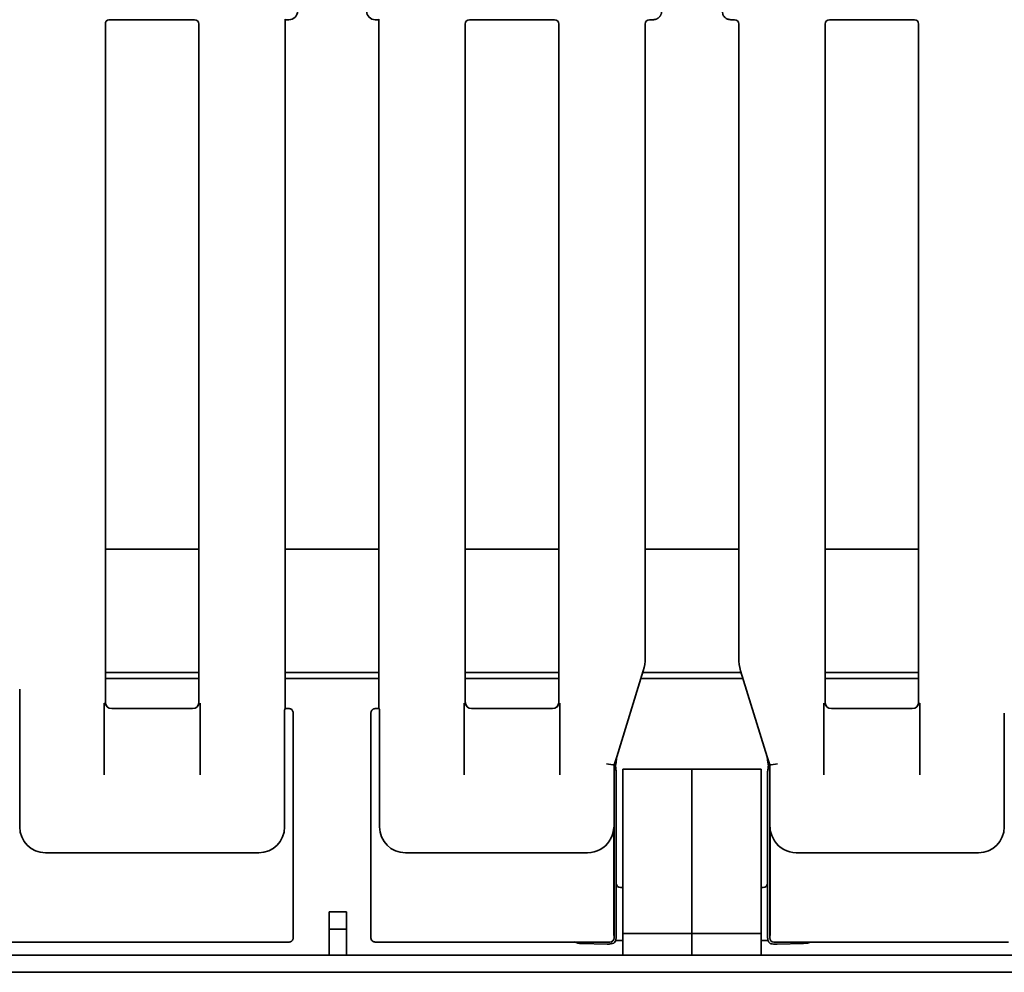
# Model space of a CAD drawing. Units: millimetres. Extents: x 8 to 455, y 1 to 291.
# Drawn here: x 87 to 110, y 48 to 70 of the extents above; entities that cross this region are included whole.
import ezdxf

# ---------------------------------------------------------------- set-up
doc = ezdxf.new("R2010")
doc.units = ezdxf.units.MM

msp = doc.modelspace()

# ---------------------------------------------------------------- linework, layer by layer
at = {"color": 7, "linetype": 'Continuous', "lineweight": 35}
for p, q in [((89.2264, 69.8277), (89.2753, 69.8281)), ((89.2753, 69.8281), (91.1929, 69.8281)), ((93.2838, 69.8376), (93.2933, 69.8281)), ((93.2933, 69.8281), (93.2938, 69.8277)), ((93.2933, 53.8815), (93.2933, 69.8274)), ((93.2938, 69.8277), (93.3422, 69.8281)), ((93.3422, 69.8281), (93.3766, 69.8281)), ((95.376, 69.8281), (95.4592, 69.8281)), ((95.4592, 69.8281), (95.4687, 69.8376)), ((95.4592, 69.8281), (95.4592, 53.8815)), ((97.5596, 69.8281), (99.5266, 69.8281)), ((101.7266, 69.8281), (101.8091, 69.8281)), ((103.6088, 69.8281), (103.6913, 69.8281)), ((105.8913, 69.8281), (107.8583, 69.8281)), ((89.1263, 69.7285), (89.1263, 54.0311)), ((91.2926, 54.0311), (91.2926, 69.7285)), ((97.46, 69.7285), (97.46, 54.0311)), ((99.6262, 54.0311), (99.6262, 69.7285)), ((101.627, 55.0535), (101.627, 69.7285)), ((103.7909, 69.7285), (103.7909, 55.0535)), ((105.7917, 69.7285), (105.7917, 54.0311)), ((107.9579, 54.0311), (107.9579, 69.7285)), ((91.2926, 57.5718), (89.1263, 57.5718)), ((95.4592, 57.5718), (93.2933, 57.5718)), ((99.6262, 57.5718), (97.46, 57.5718)), ((103.7909, 57.5718), (101.627, 57.5718)), ((107.9579, 57.5718), (105.7917, 57.5718)), ((101.5826, 54.7594), (100.968, 52.7693)), ((103.8353, 54.7594), (104.451, 52.7658)), ((89.1263, 54.7152), (91.2926, 54.7152)), ((91.2926, 54.5781), (89.1263, 54.5781)), ((93.2933, 54.7152), (95.4592, 54.7152)), ((95.4592, 54.5781), (93.2933, 54.5781)), ((97.46, 54.7152), (99.6262, 54.7152)), ((99.6262, 54.5781), (97.46, 54.5781)), ((103.8913, 54.5781), (101.5266, 54.5781)), ((101.569, 54.7152), (103.8489, 54.7152)), ((105.7917, 54.7152), (107.9579, 54.7152)), ((107.9579, 54.5781), (105.7917, 54.5781)), ((87.1431, 51.1433), (87.1431, 54.3289)), ((89.1008, 52.352), (89.1008, 54.0078)), ((91.1436, 53.8815), (89.2753, 53.8815)), ((91.3181, 54.0078), (91.3181, 52.352)), ((93.291, 53.8815), (93.2838, 53.8743)), ((93.3744, 53.8815), (93.291, 53.8815)), ((95.4615, 53.8815), (95.3782, 53.8815)), ((95.4687, 53.8743), (95.4615, 53.8815)), ((97.4345, 52.352), (97.4345, 54.0078)), ((99.4773, 53.8815), (97.609, 53.8815)), ((99.6517, 54.0078), (99.6517, 52.352)), ((105.7662, 52.352), (105.7662, 54.0078)), ((107.8089, 53.8815), (105.9406, 53.8815)), ((107.9834, 54.0078), (107.9834, 52.352)), ((93.2758, 53.7747), (93.2758, 51.1433)), ((93.4763, 53.7804), (93.4763, 48.5779)), ((95.2763, 48.5779), (95.2763, 53.7804)), ((95.4767, 51.1433), (95.4767, 53.7747)), ((109.9412, 53.7747), (109.9412, 51.1433)), ((100.968, 52.7693), (100.9089, 52.5781)), ((104.451, 52.7658), (104.5089, 52.5781)), ((100.7278, 52.6007), (100.8772, 52.5781)), ((100.9089, 52.5781), (100.8772, 52.5781)), ((100.9089, 48.578), (100.9089, 52.5781)), ((100.9089, 52.5781), (100.9403, 52.5781)), ((100.9413, 52.5804), (100.9403, 52.5781)), ((100.9403, 52.5781), (100.9413, 52.5781)), ((100.9413, 52.5796), (100.9413, 52.5804)), ((100.9413, 52.5781), (100.9413, 52.5796)), ((101.1089, 50.8781), (101.1089, 52.4781)), ((101.1089, 52.4781), (102.7089, 52.4781)), ((102.7089, 50.8781), (102.7089, 52.4781)), ((102.7089, 52.4781), (104.3089, 52.4781)), ((104.3089, 50.8781), (104.3089, 52.4781)), ((104.4772, 52.5801), (104.4776, 52.5781)), ((104.4776, 52.5781), (104.5089, 52.5781)), ((104.4776, 52.5781), (104.4776, 52.5781)), ((104.5089, 52.5781), (104.5407, 52.5781)), ((104.5089, 48.578), (104.5089, 52.5781)), ((104.5407, 52.5781), (104.6901, 52.6007)), ((100.9577, 49.8383), (100.9577, 52.4262)), ((104.4602, 49.8383), (104.4602, 52.4241)), ((100.8994, 51.1353), (100.8994, 48.6331)), ((104.5185, 48.6331), (104.5185, 51.1353)), ((101.1089, 48.6781), (101.1089, 50.8781)), ((102.7089, 48.6781), (102.7089, 50.8781)), ((104.3089, 48.6781), (104.3089, 50.8781)), ((92.6781, 50.5456), (87.7408, 50.5456)), ((100.2937, 50.5456), (96.0744, 50.5456)), ((109.3435, 50.5456), (105.1242, 50.5456)), ((100.9577, 48.6223), (100.9577, 49.8383)), ((101.0578, 49.7386), (101.1089, 49.7386)), ((104.3601, 49.7386), (104.3089, 49.7386)), ((104.4602, 49.8383), (104.4602, 48.6193)), ((94.3089, 49.1781), (94.7089, 49.1781)), ((94.3089, 48.7781), (94.3089, 49.1781)), ((94.7089, 49.1781), (94.7089, 48.7781)), ((93.4763, 48.5779), (93.4763, 48.5777)), ((94.3089, 48.1781), (94.3089, 48.7781)), ((94.7089, 48.7781), (94.3089, 48.7781)), ((94.7089, 48.1781), (94.7089, 48.7781)), ((95.2763, 48.5777), (95.2763, 48.5779)), ((100.9569, 48.6026), (100.9577, 48.6171)), ((101.1089, 48.6781), (102.7089, 48.6781)), ((101.1089, 48.1781), (101.1089, 48.6781)), ((102.7089, 48.6781), (102.7089, 48.1781)), ((102.7089, 48.6781), (104.3089, 48.6781)), ((104.3089, 48.6781), (104.3089, 48.1781)), ((62.0415, 48.4781), (93.3764, 48.4781)), ((95.3762, 48.4781), (100.0186, 48.4781)), ((100.0186, 48.4781), (100.8091, 48.4781)), ((100.1323, 48.4459), (100.7429, 48.4264)), ((100.977, 48.5176), (101.1089, 48.5176)), ((104.4376, 48.5176), (104.3089, 48.5176)), ((104.6088, 48.4781), (105.4734, 48.4781)), ((104.6817, 48.4264), (105.295, 48.446)), ((105.4734, 48.4781), (110.0417, 48.4781)), ((152.6589, 48.1781), (52.7589, 48.1781)), ((152.6589, 47.7781), (52.7589, 47.7781))]:
    msp.add_line(p, q, dxfattribs=at)
for centre, radius, start, end in [((100.907, 48.6052), 0.05, 357.00964, 2.99976), ((100.1331, 48.4731), 0.0272, 268.17301, 274.90578), ((100.7437, 48.4536), 0.0272, 268.17301, 274.90578), ((100.8472, 48.5372), 0.0963, 269.41727, 285.25221), ((100.8462, 48.5408), 0.1, 285.25618, 344.33378), ((100.8496, 48.5399), 0.0965, 344.33784, 0.5671)]:
    msp.add_arc(centre, radius, start, end, dxfattribs=at)
for centre, major_axis, ratio, start_param, end_param in [((93.3758, 70.0286), (0.1421, -0.1421), 0.995449, 5.5015852, 7.0647854), ((95.3767, 70.0286), (0.1421, 0.1421), 0.995449, 2.3599926, 3.9231927), ((89.2267, 69.7277), (0.0712, -0.0712), 0.9924325, 2.553748, 3.9231927), ((91.1922, 69.7277), (0.0712, 0.0712), 0.9924325, 5.5015852, 7.0647854), ((93.451, 69.9534), (0.2114, 0.0604), 0.51909, 4.2090599, 4.2114885), ((95.3015, 69.9534), (0.2114, -0.0604), 0.51909, 5.2132895, 5.2157181), ((97.5604, 69.7277), (0.0712, -0.0712), 0.9924325, 2.3599926, 3.9231927), ((99.5259, 69.7277), (0.0712, 0.0712), 0.9924325, 5.5015852, 7.0647854), ((101.7274, 69.7277), (-0.0712, 0.0712), 0.9924325, 5.5015852, 7.0647854), ((101.9334, 69.9534), (0.2338, 0.0802), 0.4115166, 4.0177219, 4.020751), ((103.4845, 69.9534), (0.2338, -0.0802), 0.4115166, 5.404027, 5.407056), ((103.6905, 69.7277), (-0.0712, -0.0712), 0.9924325, 2.3599926, 3.9231927), ((105.892, 69.7277), (0.0712, -0.0712), 0.9924325, 2.3599926, 3.9231927), ((107.8575, 69.7277), (0.0712, 0.0712), 0.9924325, 5.5015852, 7.0647854), ((100.6232, 55.0535), (1.0038, 0), 0.9961947, 5.9847176, 6.2831853), ((104.7947, 55.0535), (-1.0038, 0), 0.9961947, 0, 0.2984677), ((89.2744, 54.0319), (-0.0184, 0.1492), 0.9937507, 1.448708, 3.0119081), ((91.1445, 54.0319), (0.0184, 0.1492), 0.9937507, 3.2712772, 4.8344773), ((97.608, 54.0319), (-0.0184, 0.1492), 0.9937507, 1.448708, 3.0119081), ((99.4782, 54.0319), (0.0184, 0.1492), 0.9937507, 3.2712772, 4.8344773), ((105.9397, 54.0319), (-0.0184, 0.1492), 0.9937507, 1.448708, 3.0119081), ((107.8099, 54.0319), (0.0184, 0.1492), 0.9937507, 3.2712772, 4.8344773), ((89.2769, 54.0304), (-0.1293, 0.0775), 0.9948398, 0.5374234, 1.5707963), ((89.3685, 53.9755), (0.1754, 0.0601), 0.4115166, 4.0055643, 4.0177219), ((91.0504, 53.9755), (0.1754, -0.0601), 0.4115166, 5.407056, 5.4192136), ((91.142, 54.0304), (0.1293, 0.0775), 0.9948398, 4.712389, 5.7457619), ((93.2846, 53.7747), (0, 0.1), 0.0874887, 0.0872665, 1.5707963), ((93.4364, 53.8439), (0.1179, -0.0213), 0.2631876, 2.1338557, 2.1716429), ((95.3162, 53.8439), (0.1179, 0.0213), 0.2631876, 0.9699498, 1.007737), ((95.468, 53.7747), (0, 0.1), 0.0874887, 4.712389, 6.1959188), ((97.6106, 54.0304), (-0.1293, 0.0775), 0.9948398, 0.5374234, 1.5707963), ((97.7022, 53.9755), (0.1754, 0.0601), 0.4115166, 4.0055643, 4.0177219), ((99.384, 53.9755), (0.1754, -0.0601), 0.4115166, 5.407056, 5.4192136), ((99.4757, 54.0304), (0.1293, 0.0775), 0.9948398, 4.712389, 5.7457619), ((105.9422, 54.0304), (-0.1293, 0.0775), 0.9948398, 0.5374234, 1.5707963), ((106.0339, 53.9755), (0.1754, 0.0601), 0.4115166, 4.0055643, 4.0177219), ((107.7157, 53.9755), (0.1754, -0.0601), 0.4115166, 5.407056, 5.4192136), ((107.8073, 54.0304), (0.1293, 0.0775), 0.9948398, 4.712389, 5.7457619), ((93.4206, 53.8134), (-0.0229, 0.1049), 0.4843386, 4.2885137, 4.3260795), ((95.332, 53.8134), (0.0229, 0.1049), 0.4843386, 1.9571058, 1.9946716), ((100.8783, 53.0882), (0.0011, 0.5101), 0.025637, 3.1377802, 3.1416476), ((104.5396, 53.0882), (-0.0011, 0.5101), 0.025637, 3.1415377, 3.1454051), ((87.7454, 51.1479), (-0.4275, -0.4275), 0.9924325, 5.5015852, 7.0647854), ((92.6735, 51.1479), (0.4275, -0.4275), 0.9924325, 5.5015852, 7.0647854), ((96.079, 51.1479), (-0.4275, -0.4275), 0.9924325, 5.5015852, 7.0647854), ((109.3389, 51.1479), (0.4275, -0.4275), 0.9924325, 5.5015852, 7.0647854), ((100.2892, 51.1479), (0.4275, -0.4275), 0.9924325, 5.5015852, 6.5059238), ((105.1287, 51.1479), (0.4275, 0.4275), 0.9924325, 2.9188541, 3.9231927), ((101.0581, 49.8386), (0.0933, 0.0372), 0.9955924, 2.7633409, 4.3310956), ((104.3598, 49.8386), (-0.0933, 0.0372), 0.9955924, 1.9520898, 3.5198444), ((100.8092, 48.5779), (0.0707, 0.0707), 0.995449, 3.9307889, 5.493989), ((100.6592, 48.7278), (0.2452, -0.1661), 0.2850617, 0.1883711, 0.1907997), ((100.9197, 48.5873), (0.0141, 0.1061), 0.328624, 4.3033223, 4.9505251), ((104.5354, 48.479), (-0.0458, 0.2448), 0.2436146, 0.9158171, 1.2965129), ((104.7587, 48.7278), (0.2452, 0.1661), 0.2850617, 2.9507929, 2.9532215), ((104.6087, 48.5779), (0.0707, -0.0707), 0.995449, 3.9307889, 5.493989), ((93.4261, 48.5407), (0.1106, 0.0358), 0.4641262, 4.1029591, 4.1055367), ((95.3265, 48.5407), (0.1106, -0.0358), 0.4641262, 5.3192413, 5.3218188), ((100.837, 48.4776), (0.1312, 0.036), 0.2777965, 3.8736205, 4.7066893), ((100.6592, 48.7278), (-0.1661, 0.2452), 0.2850617, 2.9507929, 2.9532215), ((104.5502, 48.4957), (0.2309, -0.0369), 0.255514, 4.8131864, 5.3587539), ((104.7587, 48.7278), (0.1661, 0.2452), 0.2850617, 3.3299638, 3.3323924), ((105.352, 48.5214), (0.2135, 0.0296), 0.3259194, 4.3973117, 5.2717156)]:
    msp.add_ellipse(centre, major_axis=major_axis, ratio=ratio, start_param=start_param, end_param=end_param, dxfattribs=at)
for points, knots in [([(101.8097, 69.8281), (101.8134, 69.8282), (101.8244, 69.8284), (101.8391, 69.8301), (101.8567, 69.8335), (101.8743, 69.8385), (101.8951, 69.8468), (101.913, 69.8566), (101.9312, 69.8689), (101.9484, 69.8834), (101.9627, 69.8992), (101.9741, 69.9143), (101.9831, 69.9285), (101.9915, 69.9451), (101.9972, 69.9593), (102.0021, 69.9748), (102.0059, 69.991), (102.0085, 70.0096), (102.0088, 70.0216), (102.0089, 70.0273)], [0, 0, 0, 0, 0.0351402, 0.1057398, 0.1412285, 0.2075473, 0.2803533, 0.355599, 0.4028002, 0.4913589, 0.5699804, 0.6064109, 0.6731125, 0.7304902, 0.785008, 0.8197854, 0.8856351, 0.9446599, 1, 1, 1, 1]), ([(103.6082, 69.8281), (103.5935, 69.8291), (103.5565, 69.8316), (103.5005, 69.8554), (103.4499, 69.9004), (103.4156, 69.9601), (103.4112, 70.0049), (103.4089, 70.0273)], [0, 0, 0, 0, 0.1415418, 0.3558566, 0.5701941, 0.7851108, 1, 1, 1, 1]), ([(89.2066, 69.8262), (89.2099, 69.8266), (89.2145, 69.8271), (89.2217, 69.8275), (89.2248, 69.8276), (89.2264, 69.8277)], [0, 0, 0, 0, 0.54191513, 0.77469253, 1, 1, 1, 1]), ([(93.3782, 53.8815), (93.3842, 53.8811), (93.4012, 53.88), (93.4285, 53.8693), (93.4544, 53.8472), (93.4723, 53.8175), (93.4749, 53.7953), (93.4762, 53.7842)], [0, 0, 0, 0, 0.1196098, 0.3397271, 0.5599109, 0.7799297, 1, 1, 1, 1]), ([(95.3744, 53.8815), (95.3684, 53.8811), (95.3602, 53.8806), (95.3499, 53.8782), (95.3413, 53.8756), (95.333, 53.8721), (95.3231, 53.8667), (95.3156, 53.8616), (95.3088, 53.8557), (95.3039, 53.851), (95.2979, 53.8443), (95.2926, 53.837), (95.2881, 53.8292), (95.2851, 53.8232), (95.2816, 53.8149), (95.2791, 53.8062), (95.2774, 53.7974), (95.2766, 53.7908), (95.2764, 53.7864), (95.2763, 53.7842)], [0, 0, 0, 0, 0.1191536, 0.1632193, 0.2074901, 0.2953368, 0.3393853, 0.4277004, 0.4717596, 0.5156208, 0.5596817, 0.6477065, 0.6918598, 0.7357358, 0.7798115, 0.8682275, 0.9120183, 0.955907, 1, 1, 1, 1]), ([(100.9413, 52.5804), (100.9456, 52.6025), (100.9521, 52.6357), (100.961, 52.7011), (100.9657, 52.7465), (100.968, 52.7693)], [0, 0, 0, 0, 0.4958326, 0.7468688, 1, 1, 1, 1]), ([(104.451, 52.7658), (104.4548, 52.7299), (104.4614, 52.6695), (104.47, 52.6163), (104.4749, 52.5919), (104.4772, 52.5801)], [0, 0, 0, 0, 0.4283597, 0.7219861, 1, 1, 1, 1]), ([(100.9577, 52.4262), (100.9551, 52.4375), (100.95, 52.4602), (100.9446, 52.5), (100.9419, 52.5372), (100.9412, 52.5502), (100.9409, 52.5632), (100.9408, 52.5721), (100.9408, 52.5769), (100.9408, 52.5781)], [0, 0, 0, 0, 0.41014304, 0.81540289, 0.87269149, 0.93029423, 0.96012796, 0.99025615, 1, 1, 1, 1]), ([(104.4776, 52.5781), (104.4777, 52.575), (104.4777, 52.5687), (104.4775, 52.5574), (104.4768, 52.5386), (104.4736, 52.4987), (104.4678, 52.4613), (104.4627, 52.4364), (104.4602, 52.4241)], [0, 0, 0, 0, 0.0245612, 0.0490351, 0.0917985, 0.2059281, 0.6086595, 1, 1, 1, 1]), ([(100.7998, 50.8247), (100.8073, 50.8371), (100.8225, 50.8621), (100.8421, 50.9012), (100.8601, 50.9432), (100.8742, 50.9842), (100.8847, 51.0239), (100.8913, 51.0561), (100.8967, 51.0928), (100.8988, 51.1179), (100.8994, 51.1349), (100.8994, 51.1353)], [0, 0, 0, 0, 0.12634562, 0.25444182, 0.38459812, 0.53418472, 0.64814967, 0.7625969, 0.83979505, 0.99548854, 1, 1, 1, 1]), ([(104.5185, 51.1353), (104.5185, 51.1349), (104.5209, 51.07), (104.5414, 50.9628), (104.5967, 50.8632), (104.6181, 50.8247)], [0, 0, 0, 0, 0.00453076, 0.61520077, 1, 1, 1, 1]), ([(93.3767, 48.4781), (93.3785, 48.4781), (93.384, 48.4782), (93.3913, 48.4791), (93.4011, 48.481), (93.4094, 48.4835), (93.4197, 48.4877), (93.4271, 48.4917), (93.4352, 48.497), (93.4423, 48.5025), (93.4491, 48.5092), (93.4545, 48.5154), (93.4585, 48.5207), (93.4634, 48.5284), (93.4675, 48.5364), (93.4716, 48.5469), (93.4745, 48.5577), (93.4761, 48.5689), (93.4762, 48.5756), (93.4763, 48.5777)], [0, 0, 0, 0, 0.03496045, 0.1051961, 0.14050025, 0.22666911, 0.27030881, 0.35495952, 0.38801039, 0.45454241, 0.52873395, 0.56961789, 0.61268318, 0.65594751, 0.74375455, 0.78485086, 0.87112563, 0.95891639, 1, 1, 1, 1]), ([(95.2763, 48.5777), (95.2768, 48.5704), (95.278, 48.552), (95.2898, 48.5241), (95.3123, 48.4987), (95.3422, 48.4815), (95.3647, 48.4792), (95.3759, 48.4781)], [0, 0, 0, 0, 0.1399304, 0.3543026, 0.5690757, 0.7845533, 1, 1, 1, 1]), ([(99.9849, 48.4836), (99.9923, 48.4799), (100.0101, 48.471), (100.0417, 48.4604), (100.0766, 48.452), (100.1028, 48.448), (100.1202, 48.4464), (100.1295, 48.446), (100.1323, 48.4459)], [0, 0, 0, 0, 0.2694832, 0.6526176, 0.8529117, 0.9428991, 0.9830123, 1, 1, 1, 1]), ([(100.942, 48.5113), (100.9433, 48.5118), (100.9473, 48.5133), (100.9541, 48.5151), (100.9621, 48.5166), (100.9697, 48.5175), (100.9746, 48.5176), (100.977, 48.5176)], [0, 0, 0, 0, 0.1157815, 0.3546763, 0.5953087, 0.7971348, 1, 1, 1, 1]), ([(104.4376, 48.5176), (104.4494, 48.5175), (104.4613, 48.5174), (104.4713, 48.5119), (104.4713, 48.5119)], [0, 0, 0, 0, 0.9962344, 1, 1, 1, 1]), ([(104.564, 48.4333), (104.556, 48.4348), (104.5446, 48.4368), (104.5238, 48.4469), (104.5095, 48.4566), (104.4969, 48.4684), (104.4877, 48.4794), (104.4794, 48.492), (104.4715, 48.5084), (104.4673, 48.523), (104.4661, 48.5313), (104.4656, 48.5346)], [0, 0, 0, 0, 0.2626106, 0.3707132, 0.4798001, 0.5418523, 0.6042408, 0.6613116, 0.7480882, 0.9004179, 1, 1, 1, 1])]:
    msp.add_open_spline(points, degree=3, knots=knots, dxfattribs=at)

doc.saveas('drawing.dxf')
